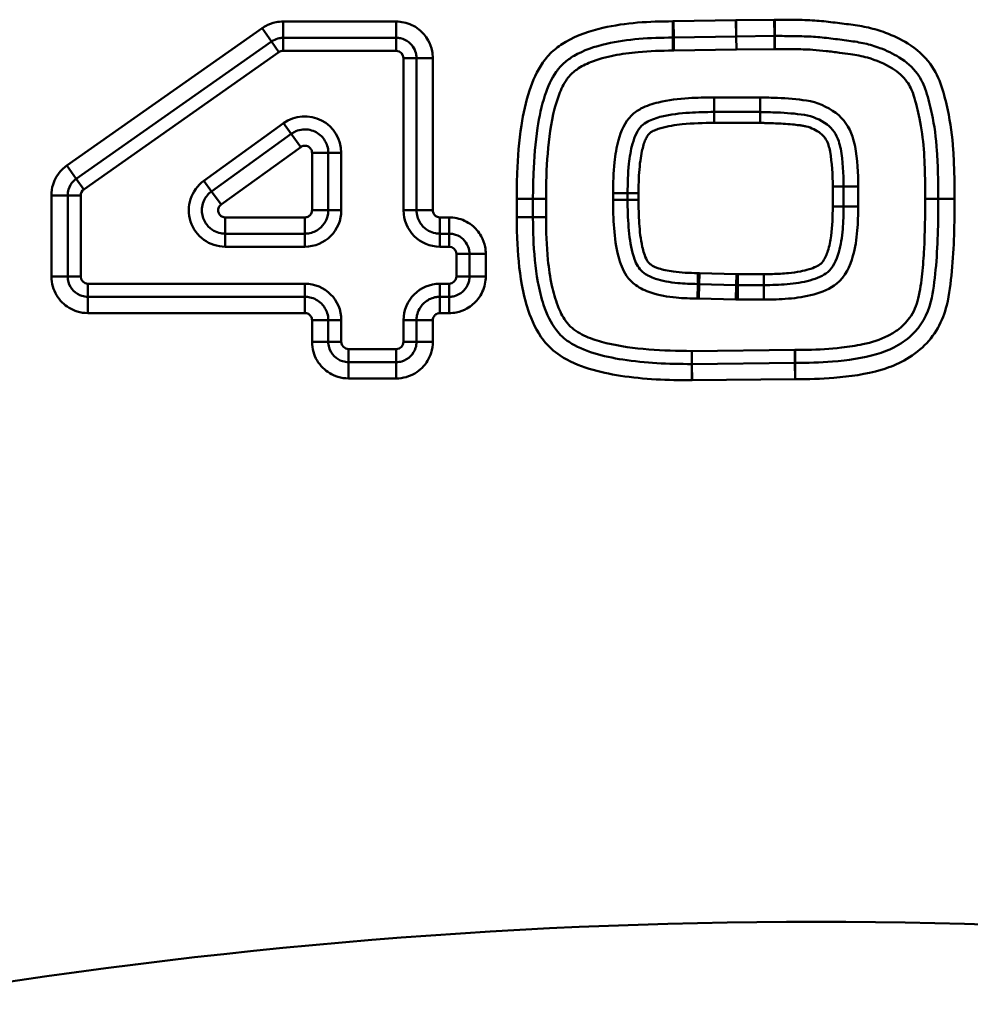
# Model space of a CAD drawing. Units: millimetres. Extents: x 0 to 11298, y 0 to 2970.
# Drawn here: x 9515 to 9567, y 1334 to 1388 of the extents above; entities that cross this region are included whole.
import ezdxf

# ---------------------------------------------------------------- set-up
doc = ezdxf.new("R2010")
doc.units = ezdxf.units.MM
doc.header["$LTSCALE"] = 5
doc.layers.add('Sichtbare Kanten(DIN)', color=7, linetype='Continuous', lineweight=50)
doc.layers.add('Sichtbare tangentiale Kanten(DIN)', color=7, linetype='Continuous', lineweight=50)

msp = doc.modelspace()

# ---------------------------------------------------------------- linework, layer by layer
at = {"layer": 'Sichtbare Kanten(DIN)'}
for p, q in [((9553.209, 1382.974), (9555.749, 1382.974)), ((9560.338, 1378.875), (9560.338, 1377.776)), ((9548.457, 1378.147), (9548.457, 1378.503)), ((9554.43, 1373.455), (9552.388, 1373.512)), ((9555.957, 1373.454), (9554.513, 1373.454))]:
    msp.add_line(p, q, dxfattribs=at)
for centre, radius, start, end in [((9554.513, 1376.454), 3, 268.3977, 270), ((9558.83, 1038.234), 300.204, 80.02516, 99.97484)]:
    msp.add_arc(centre, radius, start, end, dxfattribs=at)
for points, knots in [([(9548.457, 1378.503), (9548.457, 1379.045), (9548.476, 1379.593), (9548.572, 1380.503), (9548.632, 1380.878), (9548.841, 1381.635), (9549.014, 1381.996), (9549.229, 1382.209), (9549.316, 1382.295), (9549.431, 1382.377), (9549.782, 1382.564), (9550.053, 1382.655), (9550.817, 1382.839), (9551.335, 1382.898), (9552.306, 1382.963), (9552.757, 1382.974), (9553.209, 1382.974)], [0, 0, 0, 0, 0.168283, 0.168283, 0.2929258, 0.2929258, 0.4468206, 0.4468206, 0.4468206, 0.5112779, 0.5112779, 0.6138293, 0.6138293, 0.7808432, 0.7808432, 0.9203716, 0.9203716, 0.9203716, 0.9203716]), ([(9555.749, 1382.974), (9555.768, 1382.974), (9555.809, 1382.973), (9555.885, 1382.971), (9555.924, 1382.97), (9556.042, 1382.966), (9556.121, 1382.963), (9556.359, 1382.955), (9556.518, 1382.95), (9556.677, 1382.944), (9557.186, 1382.926), (9557.689, 1382.885), (9558.177, 1382.81), (9558.626, 1382.741), (9559.052, 1382.558), (9559.432, 1382.276), (9559.723, 1382.059), (9559.936, 1381.747), (9560.112, 1381.229), (9560.148, 1381.087), (9560.174, 1380.939), (9560.293, 1380.281), (9560.338, 1379.576), (9560.338, 1378.875)], [0, 0, 0, 0, 0.0119688, 0.0119688, 0.0239376, 0.0239376, 0.0478752, 0.0478752, 0.0957504, 0.0957504, 0.0957504, 0.2556722, 0.2556722, 0.2556722, 0.4312355, 0.4312355, 0.4312355, 0.5916611, 0.5916611, 0.6473794, 0.6473794, 0.6473794, 0.8679349, 0.8679349, 0.8679349, 0.8679349]), ([(9552.311, 1373.513), (9551.941, 1373.514), (9551.57, 1373.528), (9550.774, 1373.604), (9550.354, 1373.677), (9549.751, 1373.879), (9549.538, 1373.982), (9549.245, 1374.195), (9549.142, 1374.299), (9549.066, 1374.412), (9548.924, 1374.62), (9548.809, 1374.912), (9548.613, 1375.664), (9548.549, 1376.146), (9548.471, 1377.132), (9548.457, 1377.64), (9548.457, 1378.147)], [0, 0, 0, 0, 0.1167154, 0.1167154, 0.2595801, 0.2595801, 0.3526038, 0.3526038, 0.4235296, 0.4235296, 0.4235296, 0.5394815, 0.5394815, 0.6960611, 0.6960611, 0.8526458, 0.8526458, 0.8526458, 0.8526458]), ([(9560.338, 1377.776), (9560.338, 1377.354), (9560.324, 1376.93), (9560.25, 1376.081), (9560.186, 1375.655), (9559.945, 1374.791), (9559.733, 1374.388), (9559.462, 1374.167), (9559.218, 1373.969), (9558.872, 1373.817), (9558.093, 1373.605), (9557.666, 1373.542), (9556.811, 1373.468), (9556.384, 1373.454), (9555.957, 1373.454)], [0, 0, 0, 0, 0.131856, 0.131856, 0.2729124, 0.2729124, 0.4500029, 0.4500029, 0.4500029, 0.5915582, 0.5915582, 0.7331188, 0.7331188, 0.8666729, 0.8666729, 0.8666729, 0.8666729]), ([(9552.388, 1373.512), (9552.375, 1373.512), (9552.362, 1373.513), (9552.337, 1373.513), (9552.324, 1373.513), (9552.311, 1373.513)], [0, 0, 0, 0, 0.002819755, 0.002819755, 0.00563951, 0.00563951, 0.00563951, 0.00563951])]:
    msp.add_open_spline(points, degree=3, knots=knots, dxfattribs=at)
at = {"layer": 'Sichtbare tangentiale Kanten(DIN)'}
for p, q in [((9535.732, 1387.944), (9529.514, 1387.944)), ((9529.514, 1387.049), (9529.514, 1387.944)), ((9535.732, 1387.049), (9535.732, 1387.944)), ((9550.943, 1387.064), (9550.942, 1387.959)), ((9554.408, 1388.019), (9550.978, 1387.96)), ((9550.993, 1387.064), (9550.978, 1387.96)), ((9554.424, 1387.123), (9554.408, 1388.019)), ((9556.516, 1388.048), (9554.42, 1388.019)), ((9554.433, 1387.123), (9554.42, 1388.019)), ((9556.529, 1387.153), (9556.516, 1388.048)), ((9556.544, 1388.048), (9556.544, 1387.153)), ((9528.357, 1387.578), (9517.623, 1380.031)), ((9528.357, 1387.578), (9528.872, 1386.845)), ((9518.138, 1379.299), (9528.872, 1386.845)), ((9529.284, 1386.259), (9528.872, 1386.845)), ((9529.514, 1387.049), (9535.732, 1387.049)), ((9529.514, 1386.332), (9529.514, 1387.049)), ((9535.732, 1386.332), (9535.732, 1387.049)), ((9550.943, 1386.347), (9550.943, 1387.064)), ((9550.993, 1387.064), (9554.424, 1387.123)), ((9551.005, 1386.347), (9550.993, 1387.064)), ((9554.436, 1386.406), (9554.424, 1387.123)), ((9554.433, 1387.123), (9556.529, 1387.153)), ((9554.443, 1386.406), (9554.433, 1387.123)), ((9556.539, 1386.436), (9556.529, 1387.153)), ((9556.544, 1386.436), (9556.544, 1387.153)), ((9518.55, 1378.712), (9529.284, 1386.259)), ((9529.514, 1386.332), (9535.732, 1386.332)), ((9551.005, 1386.347), (9554.436, 1386.406)), ((9554.443, 1386.406), (9556.539, 1386.436)), ((9536.132, 1385.932), (9536.132, 1377.565)), ((9536.132, 1385.932), (9536.849, 1385.932)), ((9536.849, 1385.932), (9537.744, 1385.932)), ((9536.849, 1385.932), (9536.849, 1377.565)), ((9537.744, 1377.565), (9537.744, 1385.932)), ((9553.209, 1383.774), (9553.209, 1382.974)), ((9555.749, 1383.774), (9553.209, 1383.774)), ((9555.749, 1383.774), (9555.749, 1382.974)), ((9553.209, 1382.374), (9553.209, 1382.974)), ((9555.749, 1382.374), (9555.749, 1382.974)), ((9529.541, 1382.352), (9525.156, 1379.186)), ((9529.961, 1381.771), (9529.541, 1382.352)), ((9553.209, 1382.374), (9555.749, 1382.374)), ((9529.961, 1381.771), (9525.576, 1378.605)), ((9530.485, 1381.045), (9529.961, 1381.771)), ((9526.1, 1377.879), (9530.485, 1381.045)), ((9531.1, 1380.731), (9531.995, 1380.731)), ((9531.1, 1380.731), (9531.1, 1377.565)), ((9531.995, 1377.565), (9531.995, 1380.731)), ((9532.712, 1380.731), (9531.995, 1380.731)), ((9532.712, 1377.565), (9532.712, 1380.731)), ((9517.623, 1380.031), (9518.138, 1379.299)), ((9518.55, 1378.712), (9518.138, 1379.299)), ((9525.156, 1379.186), (9525.576, 1378.605)), ((9559.738, 1378.875), (9560.338, 1378.875)), ((9559.738, 1378.875), (9559.738, 1377.776)), ((9561.138, 1378.875), (9560.338, 1378.875)), ((9561.138, 1377.776), (9561.138, 1378.875)), ((9516.768, 1378.385), (9516.768, 1373.926)), ((9516.768, 1378.385), (9517.664, 1378.385)), ((9517.664, 1373.926), (9517.664, 1378.385)), ((9518.38, 1378.385), (9517.664, 1378.385)), ((9518.38, 1373.926), (9518.38, 1378.385)), ((9526.1, 1377.879), (9525.576, 1378.605)), ((9543.253, 1378.191), (9542.357, 1378.191)), ((9542.357, 1378.191), (9542.357, 1377.196)), ((9543.253, 1377.196), (9543.253, 1378.191)), ((9543.969, 1378.191), (9543.253, 1378.191)), ((9543.969, 1377.196), (9543.969, 1378.191)), ((9547.657, 1378.503), (9548.457, 1378.503)), ((9547.657, 1378.503), (9547.657, 1378.147)), ((9547.657, 1378.147), (9548.457, 1378.147)), ((9549.057, 1378.503), (9548.457, 1378.503)), ((9549.057, 1378.147), (9548.457, 1378.147)), ((9549.057, 1378.147), (9549.057, 1378.503)), ((9564.825, 1378.191), (9565.542, 1378.191)), ((9566.437, 1378.191), (9565.542, 1378.191)), ((9531.995, 1377.565), (9531.1, 1377.565)), ((9532.712, 1377.565), (9531.995, 1377.565)), ((9536.132, 1377.565), (9536.849, 1377.565)), ((9536.849, 1377.565), (9537.744, 1377.565)), ((9560.338, 1377.776), (9559.738, 1377.776)), ((9561.138, 1377.776), (9560.338, 1377.776)), ((9526.327, 1376.281), (9526.327, 1377.177)), ((9530.712, 1377.177), (9526.327, 1377.177)), ((9530.712, 1376.281), (9530.712, 1377.177)), ((9538.643, 1377.177), (9538.132, 1377.177)), ((9538.132, 1376.281), (9538.132, 1377.177)), ((9538.643, 1376.281), (9538.643, 1377.177)), ((9542.357, 1377.196), (9543.253, 1377.196)), ((9543.253, 1377.196), (9543.969, 1377.196)), ((9526.327, 1376.281), (9530.712, 1376.281)), ((9526.327, 1375.565), (9526.327, 1376.281)), ((9530.712, 1375.565), (9530.712, 1376.281)), ((9538.132, 1376.281), (9538.643, 1376.281)), ((9538.132, 1375.565), (9538.132, 1376.281)), ((9538.643, 1375.565), (9538.643, 1376.281)), ((9526.327, 1375.565), (9530.712, 1375.565)), ((9538.132, 1375.565), (9538.643, 1375.565)), ((9539.043, 1375.165), (9539.043, 1373.926)), ((9539.043, 1375.165), (9539.759, 1375.165)), ((9539.759, 1375.165), (9540.655, 1375.165)), ((9539.759, 1375.165), (9539.759, 1373.926)), ((9540.655, 1373.926), (9540.655, 1375.165)), ((9516.768, 1373.926), (9517.664, 1373.926)), ((9518.38, 1373.926), (9517.664, 1373.926)), ((9539.043, 1373.926), (9539.759, 1373.926)), ((9539.759, 1373.926), (9540.655, 1373.926)), ((9552.311, 1373.513), (9552.312, 1374.113)), ((9552.388, 1373.512), (9552.405, 1374.112)), ((9554.446, 1374.055), (9552.405, 1374.112)), ((9554.43, 1373.455), (9554.446, 1374.055)), ((9554.513, 1373.454), (9554.513, 1374.054)), ((9555.957, 1374.054), (9554.513, 1374.054)), ((9555.957, 1373.454), (9555.957, 1374.054)), ((9518.78, 1373.526), (9518.78, 1372.809)), ((9530.712, 1373.526), (9518.78, 1373.526)), ((9530.712, 1373.526), (9530.712, 1372.809)), ((9538.643, 1373.526), (9538.132, 1373.526)), ((9538.132, 1373.526), (9538.132, 1372.809)), ((9538.643, 1372.809), (9538.643, 1373.526)), ((9552.309, 1372.713), (9552.311, 1373.513)), ((9552.365, 1372.712), (9552.388, 1373.512)), ((9554.407, 1372.655), (9554.43, 1373.455)), ((9554.513, 1372.654), (9554.513, 1373.454)), ((9555.957, 1373.454), (9555.957, 1372.654)), ((9518.78, 1371.914), (9518.78, 1372.809)), ((9530.712, 1372.809), (9518.78, 1372.809)), ((9530.712, 1371.914), (9530.712, 1372.809)), ((9538.132, 1372.809), (9538.132, 1371.914)), ((9538.643, 1372.809), (9538.132, 1372.809)), ((9538.643, 1372.809), (9538.643, 1371.914)), ((9552.365, 1372.712), (9554.407, 1372.655)), ((9554.513, 1372.654), (9555.957, 1372.654)), ((9518.78, 1371.914), (9530.712, 1371.914)), ((9538.132, 1371.914), (9538.643, 1371.914)), ((9531.1, 1371.526), (9531.1, 1370.332)), ((9531.1, 1371.526), (9531.995, 1371.526)), ((9531.995, 1370.332), (9531.995, 1371.526)), ((9532.712, 1371.526), (9531.995, 1371.526)), ((9532.712, 1370.332), (9532.712, 1371.526)), ((9536.132, 1371.526), (9536.849, 1371.526)), ((9536.132, 1371.526), (9536.132, 1370.332)), ((9536.849, 1371.526), (9537.744, 1371.526)), ((9536.849, 1371.526), (9536.849, 1370.332)), ((9537.744, 1370.332), (9537.744, 1371.526)), ((9531.1, 1370.332), (9531.995, 1370.332)), ((9532.712, 1370.332), (9531.995, 1370.332)), ((9536.132, 1370.332), (9536.849, 1370.332)), ((9537.744, 1370.332), (9536.849, 1370.332)), ((9533.112, 1369.932), (9533.112, 1369.215)), ((9535.732, 1369.932), (9533.112, 1369.932)), ((9535.732, 1369.932), (9535.732, 1369.215)), ((9551.985, 1369.828), (9551.985, 1369.111)), ((9557.65, 1369.887), (9551.989, 1369.828)), ((9551.989, 1369.828), (9551.997, 1369.111)), ((9557.65, 1369.887), (9557.657, 1369.171)), ((9557.671, 1369.887), (9557.671, 1369.171)), ((9533.112, 1368.32), (9533.112, 1369.215)), ((9535.732, 1369.215), (9533.112, 1369.215)), ((9535.732, 1368.32), (9535.732, 1369.215)), ((9551.985, 1368.216), (9551.985, 1369.111)), ((9557.657, 1369.171), (9551.997, 1369.111)), ((9552.006, 1368.216), (9551.997, 1369.111)), ((9557.667, 1368.275), (9557.657, 1369.171)), ((9557.671, 1368.275), (9557.671, 1369.171)), ((9533.112, 1368.32), (9535.732, 1368.32)), ((9552.006, 1368.216), (9557.667, 1368.275))]:
    msp.add_line(p, q, dxfattribs=at)
for centre, radius, start, end in [((9529.514, 1385.932), 0.4, 90, 125.1105), ((9535.732, 1385.932), 0.4, 0, 90), ((9554.474, 1384.207), 2.2, 90.8069, 90.9835), ((9530.712, 1380.731), 2, 0, 125.831), ((9526.327, 1377.565), 2, 125.831, 270), ((9518.78, 1378.385), 0.4, 125.1105, 180), ((9530.712, 1377.565), 2, 270, 0), ((9538.132, 1377.565), 2, 180, 270), ((9538.643, 1375.165), 0.4, 0, 90), ((9518.78, 1373.926), 0.4, 180, 270), ((9538.643, 1373.926), 0.4, 270, 0), ((9554.513, 1376.454), 2.4, 268.3977, 270), ((9530.712, 1371.526), 2, 0, 90), ((9538.132, 1371.526), 2, 90, 180), ((9554.513, 1376.454), 3.8, 268.3977, 270), ((9533.112, 1370.332), 0.4, 180, 270), ((9535.732, 1370.332), 0.4, 270, 0)]:
    msp.add_arc(centre, radius, start, end, dxfattribs=at)
for points, knots in [([(9529.514, 1387.944), (9529.385, 1387.944), (9529.254, 1387.932), (9528.919, 1387.866), (9528.722, 1387.794), (9528.476, 1387.658), (9528.415, 1387.619), (9528.357, 1387.578)], [0, 0, 0, 0, 0.0389417, 0.0389417, 0.1012483, 0.1012483, 0.1225257, 0.1225257, 0.1225257, 0.1225257]), ([(9537.744, 1385.932), (9537.744, 1386.062), (9537.732, 1386.193), (9537.666, 1386.527), (9537.594, 1386.724), (9537.361, 1387.143), (9537.184, 1387.352), (9536.731, 1387.705), (9536.45, 1387.837), (9536.013, 1387.93), (9535.873, 1387.944), (9535.732, 1387.944)], [0, 0, 0, 0, 0.0389417, 0.0389417, 0.1012483, 0.1012483, 0.1815156, 0.1815156, 0.2720845, 0.2720845, 0.3141366, 0.3141366, 0.3141366, 0.3141366]), ([(9550.942, 1387.959), (9549.653, 1387.958), (9548.356, 1387.885), (9546.382, 1387.436), (9545.678, 1387.201), (9544.808, 1386.688), (9544.573, 1386.52), (9544.145, 1386.137), (9543.956, 1385.921), (9543.469, 1385.222), (9543.237, 1384.696), (9542.853, 1383.533), (9542.716, 1382.884), (9542.484, 1381.369), (9542.417, 1380.493), (9542.365, 1379.141), (9542.357, 1378.666), (9542.357, 1378.191)], [0, 0, 0, 0, 0.386753, 0.386753, 0.604357, 0.604357, 0.689656, 0.689656, 0.774956, 0.774956, 0.944865, 0.944865, 1.14187, 1.14187, 1.404666, 1.404666, 1.547012, 1.547012, 1.547012, 1.547012]), ([(9550.978, 1387.96), (9550.972, 1387.96), (9550.966, 1387.959), (9550.954, 1387.959), (9550.948, 1387.959), (9550.942, 1387.959)], [0, 0, 0, 0, 0.001784646, 0.001784646, 0.003569292, 0.003569292, 0.003569292, 0.003569292]), ([(9556.544, 1388.048), (9556.542, 1388.048), (9556.54, 1388.048), (9556.535, 1388.048), (9556.533, 1388.048), (9556.53, 1388.048), (9556.528, 1388.048), (9556.525, 1388.048), (9556.521, 1388.048), (9556.518, 1388.048), (9556.516, 1388.048)], [0, 0, 0, 0, 0.000712819, 0.000712819, 0.001425638, 0.001425638, 0.001425638, 0.002138457, 0.002138457, 0.002851276, 0.002851276, 0.002851276, 0.002851276]), ([(9566.437, 1378.191), (9566.437, 1378.65), (9566.433, 1379.11), (9566.409, 1380.013), (9566.391, 1380.455), (9566.311, 1381.631), (9566.217, 1382.361), (9565.971, 1383.513), (9565.858, 1383.946), (9565.725, 1384.373), (9565.589, 1384.81), (9565.386, 1385.225), (9564.777, 1386.06), (9564.345, 1386.442), (9563.86, 1386.74), (9563.473, 1386.977), (9563.064, 1387.175), (9562.335, 1387.445), (9562.021, 1387.537), (9561.384, 1387.684), (9561.059, 1387.734), (9560.405, 1387.822), (9560.075, 1387.864), (9559.411, 1387.942), (9559.078, 1387.979), (9558.745, 1388.002), (9558.378, 1388.027), (9558.011, 1388.035), (9557.277, 1388.047), (9556.911, 1388.048), (9556.544, 1388.048)], [0, 0, 0, 0, 0.137539, 0.137539, 0.269483, 0.269483, 0.489245, 0.489245, 0.623151, 0.623151, 0.623151, 0.760057, 0.760057, 0.930007, 0.930007, 0.930007, 1.065184, 1.065184, 1.162763, 1.162763, 1.260342, 1.260342, 1.360486, 1.360486, 1.46063, 1.46063, 1.46063, 1.570543, 1.570543, 1.680456, 1.680456, 1.680456, 1.680456]), ([(9528.872, 1386.845), (9528.905, 1386.868), (9528.938, 1386.889), (9529.075, 1386.965), (9529.184, 1387.005), (9529.37, 1387.042), (9529.442, 1387.049), (9529.514, 1387.049)], [-0.1225257, -0.1225257, -0.1225257, -0.1225257, -0.1012483, -0.1012483, -0.0389417, -0.0389417, 0, 0, 0, 0]), ([(9535.732, 1387.049), (9535.81, 1387.049), (9535.888, 1387.04), (9536.13, 1386.989), (9536.286, 1386.916), (9536.537, 1386.72), (9536.636, 1386.604), (9536.765, 1386.372), (9536.805, 1386.262), (9536.841, 1386.077), (9536.849, 1386.004), (9536.849, 1385.932)], [-0.3141366, -0.3141366, -0.3141366, -0.3141366, -0.2720845, -0.2720845, -0.1815156, -0.1815156, -0.1012483, -0.1012483, -0.0389417, -0.0389417, 0, 0, 0, 0]), ([(9543.253, 1378.191), (9543.253, 1378.656), (9543.261, 1379.12), (9543.311, 1380.434), (9543.377, 1381.28), (9543.596, 1382.713), (9543.725, 1383.318), (9544.068, 1384.358), (9544.272, 1384.808), (9544.656, 1385.359), (9544.792, 1385.514), (9545.121, 1385.808), (9545.308, 1385.942), (9546.021, 1386.363), (9546.642, 1386.576), (9548.448, 1386.987), (9549.694, 1387.062), (9550.943, 1387.064)], [-1.547012, -1.547012, -1.547012, -1.547012, -1.404666, -1.404666, -1.14187, -1.14187, -0.944865, -0.944865, -0.774956, -0.774956, -0.689656, -0.689656, -0.604357, -0.604357, -0.386753, -0.386753, 0, 0, 0, 0]), ([(9550.943, 1387.064), (9550.951, 1387.064), (9550.96, 1387.064), (9550.976, 1387.064), (9550.985, 1387.064), (9550.993, 1387.064)], [-0.003569292, -0.003569292, -0.003569292, -0.003569292, -0.001784646, -0.001784646, 0, 0, 0, 0]), ([(9556.529, 1387.153), (9556.53, 1387.153), (9556.531, 1387.153), (9556.534, 1387.153), (9556.535, 1387.153), (9556.536, 1387.153), (9556.538, 1387.153), (9556.539, 1387.153), (9556.542, 1387.153), (9556.543, 1387.153), (9556.544, 1387.153)], [-0.002851276, -0.002851276, -0.002851276, -0.002851276, -0.002138457, -0.002138457, -0.001425638, -0.001425638, -0.001425638, -0.000712819, -0.000712819, 0, 0, 0, 0]), ([(9556.544, 1387.153), (9556.907, 1387.153), (9557.27, 1387.151), (9557.99, 1387.139), (9558.353, 1387.131), (9558.684, 1387.108), (9558.986, 1387.088), (9559.313, 1387.052), (9559.963, 1386.975), (9560.29, 1386.933), (9560.938, 1386.847), (9561.217, 1386.803), (9561.785, 1386.673), (9562.062, 1386.591), (9562.7, 1386.354), (9563.056, 1386.182), (9563.391, 1385.977), (9563.79, 1385.731), (9564.128, 1385.43), (9564.602, 1384.78), (9564.761, 1384.457), (9564.87, 1384.107), (9564.994, 1383.706), (9565.101, 1383.3), (9565.332, 1382.218), (9565.419, 1381.541), (9565.497, 1380.411), (9565.514, 1379.98), (9565.537, 1379.097), (9565.542, 1378.644), (9565.542, 1378.191)], [-1.680456, -1.680456, -1.680456, -1.680456, -1.570543, -1.570543, -1.46063, -1.46063, -1.46063, -1.360486, -1.360486, -1.260342, -1.260342, -1.162763, -1.162763, -1.065184, -1.065184, -0.930007, -0.930007, -0.930007, -0.760057, -0.760057, -0.623151, -0.623151, -0.623151, -0.489245, -0.489245, -0.269483, -0.269483, -0.137539, -0.137539, 0, 0, 0, 0]), ([(9543.969, 1378.191), (9543.969, 1379.022), (9543.994, 1379.86), (9544.13, 1381.522), (9544.236, 1382.348), (9544.522, 1383.455), (9544.617, 1383.757), (9544.855, 1384.338), (9544.997, 1384.618), (9545.19, 1384.867), (9545.326, 1385.042), (9545.495, 1385.191), (9545.905, 1385.477), (9546.158, 1385.604), (9546.837, 1385.879), (9547.27, 1385.993), (9548.145, 1386.167), (9548.588, 1386.225), (9549.669, 1386.324), (9550.31, 1386.346), (9550.943, 1386.347)], [-1.293467, -1.293467, -1.293467, -1.293467, -1.044296, -1.044296, -0.795129, -0.795129, -0.7014, -0.7014, -0.60767, -0.60767, -0.60767, -0.541887, -0.541887, -0.457626, -0.457626, -0.323735, -0.323735, -0.190047, -0.190047, 0, 0, 0, 0]), ([(9550.943, 1386.347), (9550.954, 1386.347), (9550.964, 1386.347), (9550.985, 1386.347), (9550.995, 1386.347), (9551.005, 1386.347)], [0, 0, 0, 0, 0.003100125, 0.003100125, 0.00620025, 0.00620025, 0.00620025, 0.00620025]), ([(9556.539, 1386.436), (9556.54, 1386.436), (9556.541, 1386.436), (9556.542, 1386.436), (9556.543, 1386.436), (9556.544, 1386.436)], [-0.000566728, -0.000566728, -0.000566728, -0.000566728, -0.000283364, -0.000283364, 0, 0, 0, 0]), ([(9556.544, 1386.436), (9556.892, 1386.436), (9557.24, 1386.434), (9557.938, 1386.424), (9558.287, 1386.417), (9558.635, 1386.393), (9558.882, 1386.376), (9559.128, 1386.35), (9559.62, 1386.295), (9559.865, 1386.265), (9560.311, 1386.208), (9560.512, 1386.181), (9560.713, 1386.154), (9561.026, 1386.111), (9561.338, 1386.049), (9562.126, 1385.825), (9562.592, 1385.626), (9563.016, 1385.366), (9563.325, 1385.176), (9563.61, 1384.929), (9563.981, 1384.411), (9564.103, 1384.158), (9564.185, 1383.894), (9564.316, 1383.473), (9564.425, 1383.052), (9564.626, 1382.065), (9564.7, 1381.497), (9564.783, 1380.382), (9564.803, 1379.837), (9564.822, 1378.925), (9564.825, 1378.557), (9564.825, 1378.191)], [-1.426974, -1.426974, -1.426974, -1.426974, -1.322659, -1.322659, -1.218344, -1.218344, -1.218344, -1.144287, -1.144287, -1.070231, -1.070231, -1.009329, -1.009329, -1.009329, -0.914394, -0.914394, -0.765319, -0.765319, -0.765319, -0.656372, -0.656372, -0.574126, -0.574126, -0.574126, -0.442844, -0.442844, -0.272003, -0.272003, -0.10979, -0.10979, 0, 0, 0, 0]), ([(9553.209, 1383.774), (9552.744, 1383.774), (9552.277, 1383.762), (9551.255, 1383.695), (9550.702, 1383.634), (9549.823, 1383.423), (9549.493, 1383.316), (9549.002, 1383.055), (9548.82, 1382.929), (9548.666, 1382.777), (9548.299, 1382.414), (9548.09, 1381.922), (9547.844, 1381.029), (9547.779, 1380.617), (9547.676, 1379.637), (9547.657, 1379.064), (9547.657, 1378.503)], [-0.9203716, -0.9203716, -0.9203716, -0.9203716, -0.7808432, -0.7808432, -0.6138293, -0.6138293, -0.5112779, -0.5112779, -0.4468206, -0.4468206, -0.4468206, -0.2929258, -0.2929258, -0.168283, -0.168283, 0, 0, 0, 0]), ([(9561.138, 1378.875), (9561.138, 1379.61), (9561.092, 1380.359), (9560.962, 1381.081), (9560.929, 1381.263), (9560.884, 1381.444), (9560.652, 1382.126), (9560.341, 1382.596), (9559.909, 1382.918), (9559.436, 1383.269), (9558.878, 1383.512), (9558.299, 1383.601), (9557.771, 1383.682), (9557.238, 1383.724), (9556.706, 1383.743), (9556.546, 1383.749), (9556.387, 1383.755), (9556.147, 1383.763), (9556.068, 1383.766), (9555.948, 1383.769), (9555.908, 1383.77), (9555.828, 1383.772), (9555.789, 1383.774), (9555.749, 1383.774)], [-0.8679349, -0.8679349, -0.8679349, -0.8679349, -0.6473794, -0.6473794, -0.6473794, -0.5916611, -0.5916611, -0.4312355, -0.4312355, -0.4312355, -0.2556722, -0.2556722, -0.2556722, -0.0957504, -0.0957504, -0.0957504, -0.0478752, -0.0478752, -0.0239376, -0.0239376, -0.0119688, -0.0119688, 0, 0, 0, 0]), ([(9531.995, 1380.731), (9531.995, 1380.859), (9531.976, 1380.988), (9531.877, 1381.308), (9531.767, 1381.49), (9531.45, 1381.809), (9531.228, 1381.931), (9530.732, 1382.041), (9530.458, 1382.016), (9530.126, 1381.877), (9530.04, 1381.829), (9529.961, 1381.771)], [-0.24204137, -0.24204137, -0.24204137, -0.24204137, -0.23041492, -0.23041492, -0.21181259, -0.21181259, -0.18984855, -0.18984855, -0.16621629, -0.16621629, -0.15739316, -0.15739316, -0.15739316, -0.15739316]), ([(9549.057, 1378.503), (9549.057, 1378.651), (9549.058, 1378.8), (9549.067, 1379.181), (9549.076, 1379.416), (9549.108, 1379.87), (9549.128, 1380.09), (9549.181, 1380.477), (9549.208, 1380.644), (9549.269, 1380.928), (9549.299, 1381.045), (9549.364, 1381.258), (9549.399, 1381.355), (9549.473, 1381.522), (9549.51, 1381.595), (9549.58, 1381.7), (9549.608, 1381.737), (9549.67, 1381.802), (9549.704, 1381.83), (9549.821, 1381.91), (9549.911, 1381.954), (9550.095, 1382.029), (9550.19, 1382.061), (9550.664, 1382.2), (9551.059, 1382.257), (9552.036, 1382.356), (9552.623, 1382.374), (9553.209, 1382.374)], [0, 0, 0, 0, 0.0444297, 0.0444297, 0.1145963, 0.1145963, 0.1808076, 0.1808076, 0.2317394, 0.2317394, 0.2678291, 0.2678291, 0.298386, 0.298386, 0.3226414, 0.3226414, 0.3364391, 0.3364391, 0.3495031, 0.3495031, 0.3791599, 0.3791599, 0.4088168, 0.4088168, 0.527548, 0.527548, 0.7033973, 0.7033973, 0.7033973, 0.7033973]), ([(9555.749, 1382.374), (9555.75, 1382.374), (9555.75, 1382.374), (9555.753, 1382.374), (9555.754, 1382.374), (9555.758, 1382.374), (9555.76, 1382.373), (9555.769, 1382.373), (9555.775, 1382.373), (9555.792, 1382.373), (9555.803, 1382.373), (9555.836, 1382.372), (9555.857, 1382.371), (9555.967, 1382.368), (9556.055, 1382.365), (9556.29, 1382.357), (9556.436, 1382.352), (9556.728, 1382.342), (9556.874, 1382.336), (9557.191, 1382.317), (9557.362, 1382.303), (9557.652, 1382.275), (9557.771, 1382.261), (9557.954, 1382.237), (9558.019, 1382.227), (9558.149, 1382.207), (9558.214, 1382.195), (9558.563, 1382.107), (9558.837, 1381.97), (9559.102, 1381.773), (9559.131, 1381.749), (9559.185, 1381.699), (9559.211, 1381.673), (9559.284, 1381.589), (9559.328, 1381.529), (9559.424, 1381.365), (9559.47, 1381.257), (9559.543, 1381.033), (9559.569, 1380.918), (9559.701, 1380.168), (9559.738, 1379.519), (9559.738, 1378.875)], [0, 0, 0, 0, 0.0002569, 0.0002569, 0.0006794, 0.0006794, 0.0013588, 0.0013588, 0.0032582, 0.0032582, 0.0065165, 0.0065165, 0.013033, 0.013033, 0.0394769, 0.0394769, 0.0833667, 0.0833667, 0.1272616, 0.1272616, 0.1786061, 0.1786061, 0.214422, 0.214422, 0.2341285, 0.2341285, 0.253835, 0.253835, 0.3421966, 0.3421966, 0.353191, 0.353191, 0.3641854, 0.3641854, 0.3861741, 0.3861741, 0.4211666, 0.4211666, 0.456159, 0.456159, 0.649548, 0.649548, 0.649548, 0.649548]), ([(9530.485, 1381.045), (9530.509, 1381.063), (9530.535, 1381.077), (9530.635, 1381.119), (9530.718, 1381.127), (9530.868, 1381.093), (9530.935, 1381.057), (9531.031, 1380.96), (9531.064, 1380.905), (9531.094, 1380.809), (9531.1, 1380.77), (9531.1, 1380.731)], [0.15739316, 0.15739316, 0.15739316, 0.15739316, 0.16621629, 0.16621629, 0.18984855, 0.18984855, 0.21181259, 0.21181259, 0.23041492, 0.23041492, 0.24204137, 0.24204137, 0.24204137, 0.24204137]), ([(9517.623, 1380.031), (9517.527, 1379.964), (9517.437, 1379.888), (9517.126, 1379.576), (9516.954, 1379.289), (9516.798, 1378.788), (9516.768, 1378.586), (9516.768, 1378.385)], [1.0648698, 1.0648698, 1.0648698, 1.0648698, 1.0998949, 1.0998949, 1.1964926, 1.1964926, 1.2568662, 1.2568662, 1.2568662, 1.2568662]), ([(9517.664, 1378.385), (9517.664, 1378.497), (9517.681, 1378.609), (9517.767, 1378.887), (9517.863, 1379.046), (9518.035, 1379.219), (9518.085, 1379.261), (9518.138, 1379.299)], [-1.2568662, -1.2568662, -1.2568662, -1.2568662, -1.1964926, -1.1964926, -1.0998949, -1.0998949, -1.0648698, -1.0648698, -1.0648698, -1.0648698]), ([(9525.576, 1378.605), (9525.404, 1378.481), (9525.264, 1378.314), (9525.059, 1377.892), (9525.019, 1377.626), (9525.091, 1377.156), (9525.179, 1376.95), (9525.419, 1376.641), (9525.553, 1376.526), (9525.821, 1376.378), (9525.947, 1376.331), (9526.161, 1376.289), (9526.244, 1376.281), (9526.327, 1376.281)], [-0.09690275, -0.09690275, -0.09690275, -0.09690275, -0.07785655, -0.07785655, -0.05463611, -0.05463611, -0.0351039, -0.0351039, -0.01950217, -0.01950217, -0.00750083, -0.00750083, 0, 0, 0, 0]), ([(9547.657, 1378.147), (9547.657, 1377.625), (9547.671, 1377.098), (9547.754, 1376.053), (9547.82, 1375.534), (9548.05, 1374.655), (9548.185, 1374.284), (9548.403, 1373.963), (9548.537, 1373.766), (9548.71, 1373.594), (9549.152, 1373.273), (9549.44, 1373.139), (9550.186, 1372.889), (9550.659, 1372.811), (9551.526, 1372.728), (9551.92, 1372.714), (9552.309, 1372.713)], [-0.8526458, -0.8526458, -0.8526458, -0.8526458, -0.6960611, -0.6960611, -0.5394815, -0.5394815, -0.4235296, -0.4235296, -0.4235296, -0.3526038, -0.3526038, -0.2595801, -0.2595801, -0.1167154, -0.1167154, 0, 0, 0, 0]), ([(9552.312, 1374.113), (9552.079, 1374.114), (9551.846, 1374.12), (9551.4, 1374.146), (9551.188, 1374.164), (9550.823, 1374.214), (9550.671, 1374.24), (9550.406, 1374.3), (9550.292, 1374.33), (9550.02, 1374.421), (9549.861, 1374.489), (9549.683, 1374.618), (9549.642, 1374.653), (9549.593, 1374.708), (9549.58, 1374.723), (9549.557, 1374.755), (9549.547, 1374.772), (9549.529, 1374.8), (9549.522, 1374.812), (9549.452, 1374.937), (9549.405, 1375.058), (9549.324, 1375.307), (9549.292, 1375.434), (9549.171, 1375.983), (9549.125, 1376.414), (9549.067, 1377.279), (9549.057, 1377.715), (9549.057, 1378.147)], [0, 0, 0, 0, 0.0699308, 0.0699308, 0.1338514, 0.1338514, 0.1798705, 0.1798705, 0.2152953, 0.2152953, 0.2657394, 0.2657394, 0.2815847, 0.2815847, 0.287461, 0.287461, 0.2933373, 0.2933373, 0.29743, 0.29743, 0.3363455, 0.3363455, 0.3752609, 0.3752609, 0.5049658, 0.5049658, 0.6346757, 0.6346757, 0.6346757, 0.6346757]), ([(9565.542, 1378.191), (9565.542, 1376.88), (9565.515, 1375.565), (9565.341, 1373.693), (9565.264, 1373.093), (9565.135, 1372.552), (9564.963, 1371.825), (9564.598, 1371.181), (9563.78, 1370.427), (9563.454, 1370.206), (9563.099, 1370.023), (9562.813, 1369.875), (9562.49, 1369.753), (9561.395, 1369.431), (9560.571, 1369.315), (9559.053, 1369.192), (9558.362, 1369.171), (9557.671, 1369.171)], [-1.592832, -1.592832, -1.592832, -1.592832, -1.194624, -1.194624, -1.006208, -1.006208, -1.006208, -0.735406, -0.735406, -0.595085, -0.595085, -0.595085, -0.476629, -0.476629, -0.212913, -0.212913, 0, 0, 0, 0]), ([(9557.671, 1368.275), (9558.381, 1368.275), (9559.094, 1368.297), (9560.681, 1368.425), (9561.555, 1368.545), (9562.785, 1368.906), (9563.158, 1369.046), (9563.51, 1369.227), (9563.926, 1369.441), (9564.321, 1369.707), (9565.333, 1370.64), (9565.799, 1371.467), (9566.007, 1372.346), (9566.152, 1372.957), (9566.231, 1373.586), (9566.412, 1375.533), (9566.437, 1376.864), (9566.437, 1378.191)], [0, 0, 0, 0, 0.212913, 0.212913, 0.476629, 0.476629, 0.595085, 0.595085, 0.595085, 0.735406, 0.735406, 1.006208, 1.006208, 1.006208, 1.194624, 1.194624, 1.592832, 1.592832, 1.592832, 1.592832]), ([(9564.825, 1378.191), (9564.825, 1377.277), (9564.81, 1376.357), (9564.736, 1374.985), (9564.703, 1374.529), (9564.606, 1373.62), (9564.545, 1373.168), (9564.438, 1372.718), (9564.347, 1372.334), (9564.191, 1371.968), (9563.778, 1371.393), (9563.546, 1371.167), (9563.128, 1370.86), (9562.953, 1370.754), (9562.771, 1370.66), (9562.34, 1370.438), (9561.869, 1370.304), (9561.011, 1370.119), (9560.618, 1370.059), (9559.595, 1369.943), (9558.96, 1369.908), (9558.108, 1369.89), (9557.889, 1369.888), (9557.671, 1369.887)], [-1.339301, -1.339301, -1.339301, -1.339301, -1.064874, -1.064874, -0.927663, -0.927663, -0.790452, -0.790452, -0.790452, -0.673503, -0.673503, -0.579003, -0.579003, -0.517961, -0.517961, -0.517961, -0.373635, -0.373635, -0.254544, -0.254544, -0.06546, -0.06546, 0, 0, 0, 0]), ([(9526.327, 1377.177), (9526.302, 1377.177), (9526.277, 1377.18), (9526.212, 1377.192), (9526.174, 1377.206), (9526.093, 1377.251), (9526.053, 1377.286), (9525.98, 1377.379), (9525.954, 1377.441), (9525.932, 1377.583), (9525.944, 1377.663), (9526.006, 1377.791), (9526.048, 1377.842), (9526.1, 1377.879)], [0, 0, 0, 0, 0.00750083, 0.00750083, 0.01950217, 0.01950217, 0.0351039, 0.0351039, 0.05463611, 0.05463611, 0.07785655, 0.07785655, 0.09690275, 0.09690275, 0.09690275, 0.09690275]), ([(9530.712, 1376.281), (9530.777, 1376.281), (9530.842, 1376.286), (9531.121, 1376.329), (9531.326, 1376.417), (9531.636, 1376.657), (9531.75, 1376.791), (9531.899, 1377.059), (9531.945, 1377.185), (9531.987, 1377.398), (9531.995, 1377.482), (9531.995, 1377.565)], [-0.06049494, -0.06049494, -0.06049494, -0.06049494, -0.05463611, -0.05463611, -0.0351039, -0.0351039, -0.01950217, -0.01950217, -0.00750083, -0.00750083, 0, 0, 0, 0]), ([(9531.1, 1377.565), (9531.1, 1377.54), (9531.097, 1377.514), (9531.084, 1377.45), (9531.071, 1377.412), (9531.026, 1377.331), (9530.991, 1377.291), (9530.898, 1377.218), (9530.836, 1377.192), (9530.751, 1377.179), (9530.732, 1377.177), (9530.712, 1377.177)], [0, 0, 0, 0, 0.00750083, 0.00750083, 0.01950217, 0.01950217, 0.0351039, 0.0351039, 0.05463611, 0.05463611, 0.06049494, 0.06049494, 0.06049494, 0.06049494]), ([(9536.849, 1377.565), (9536.849, 1377.5), (9536.853, 1377.435), (9536.896, 1377.156), (9536.984, 1376.95), (9537.224, 1376.641), (9537.358, 1376.526), (9537.626, 1376.378), (9537.752, 1376.331), (9537.965, 1376.289), (9538.049, 1376.281), (9538.132, 1376.281)], [-0.06049494, -0.06049494, -0.06049494, -0.06049494, -0.05463611, -0.05463611, -0.0351039, -0.0351039, -0.01950217, -0.01950217, -0.00750083, -0.00750083, 0, 0, 0, 0]), ([(9538.132, 1377.177), (9538.107, 1377.177), (9538.082, 1377.18), (9538.017, 1377.192), (9537.979, 1377.206), (9537.898, 1377.251), (9537.858, 1377.286), (9537.785, 1377.379), (9537.759, 1377.441), (9537.746, 1377.526), (9537.744, 1377.545), (9537.744, 1377.565)], [0, 0, 0, 0, 0.00750083, 0.00750083, 0.01950217, 0.01950217, 0.0351039, 0.0351039, 0.05463611, 0.05463611, 0.06049494, 0.06049494, 0.06049494, 0.06049494]), ([(9559.738, 1377.776), (9559.738, 1377.234), (9559.717, 1376.692), (9559.606, 1375.877), (9559.554, 1375.599), (9559.409, 1375.133), (9559.332, 1374.936), (9559.178, 1374.726), (9559.143, 1374.685), (9559.085, 1374.633), (9559.067, 1374.619), (9558.984, 1374.558), (9558.915, 1374.517), (9558.712, 1374.415), (9558.574, 1374.364), (9558.28, 1374.275), (9558.123, 1374.238), (9557.746, 1374.166), (9557.524, 1374.136), (9557.012, 1374.084), (9556.722, 1374.068), (9556.273, 1374.056), (9556.115, 1374.054), (9555.957, 1374.054)], [0, 0, 0, 0, 0.1623282, 0.1623282, 0.2467683, 0.2467683, 0.3085181, 0.3085181, 0.3247376, 0.3247376, 0.331623, 0.331623, 0.355688, 0.355688, 0.3994514, 0.3994514, 0.4476723, 0.4476723, 0.5146952, 0.5146952, 0.601825, 0.601825, 0.6493128, 0.6493128, 0.6493128, 0.6493128]), ([(9555.957, 1372.654), (9556.402, 1372.654), (9556.851, 1372.668), (9557.768, 1372.748), (9558.236, 1372.815), (9559.148, 1373.063), (9559.597, 1373.245), (9559.966, 1373.546), (9560.429, 1373.923), (9560.691, 1374.489), (9560.976, 1375.51), (9561.044, 1375.978), (9561.124, 1376.891), (9561.138, 1377.336), (9561.138, 1377.776)], [-0.8666729, -0.8666729, -0.8666729, -0.8666729, -0.7331188, -0.7331188, -0.5915582, -0.5915582, -0.4500029, -0.4500029, -0.4500029, -0.2729124, -0.2729124, -0.131856, -0.131856, 0, 0, 0, 0]), ([(9540.655, 1375.165), (9540.655, 1375.295), (9540.643, 1375.426), (9540.577, 1375.76), (9540.504, 1375.957), (9540.272, 1376.376), (9540.094, 1376.584), (9539.642, 1376.938), (9539.361, 1377.069), (9538.924, 1377.162), (9538.784, 1377.177), (9538.643, 1377.177)], [0, 0, 0, 0, 0.0389417, 0.0389417, 0.1012483, 0.1012483, 0.1815156, 0.1815156, 0.2720845, 0.2720845, 0.3141366, 0.3141366, 0.3141366, 0.3141366]), ([(9542.357, 1377.196), (9542.357, 1376.81), (9542.364, 1376.424), (9542.413, 1375.175), (9542.488, 1374.312), (9542.729, 1372.993), (9542.839, 1372.531), (9543.184, 1371.492), (9543.449, 1370.918), (9544.084, 1370.093), (9544.397, 1369.806), (9545.228, 1369.255), (9545.776, 1369.027), (9546.907, 1368.678), (9547.485, 1368.559), (9549.357, 1368.271), (9550.676, 1368.216), (9551.985, 1368.216)], [0, 0, 0, 0, 0.115854, 0.115854, 0.37472, 0.37472, 0.516689, 0.516689, 0.703152, 0.703152, 0.826849, 0.826849, 1.002403, 1.002403, 1.177957, 1.177957, 1.570609, 1.570609, 1.570609, 1.570609]), ([(9551.985, 1369.111), (9550.705, 1369.112), (9549.422, 1369.167), (9547.653, 1369.439), (9547.115, 1369.551), (9546.097, 1369.866), (9545.624, 1370.067), (9544.962, 1370.507), (9544.738, 1370.712), (9544.242, 1371.356), (9544.012, 1371.841), (9543.706, 1372.763), (9543.604, 1373.187), (9543.379, 1374.414), (9543.307, 1375.24), (9543.259, 1376.446), (9543.253, 1376.821), (9543.253, 1377.196)], [-1.570609, -1.570609, -1.570609, -1.570609, -1.177957, -1.177957, -1.002403, -1.002403, -0.826849, -0.826849, -0.703152, -0.703152, -0.516689, -0.516689, -0.37472, -0.37472, -0.115854, -0.115854, 0, 0, 0, 0]), ([(9551.985, 1369.828), (9551.197, 1369.828), (9550.404, 1369.851), (9548.828, 1369.978), (9548.044, 1370.077), (9546.946, 1370.348), (9546.613, 1370.449), (9545.975, 1370.71), (9545.667, 1370.869), (9545.402, 1371.094), (9545.27, 1371.206), (9545.155, 1371.338), (9544.872, 1371.733), (9544.732, 1372.02), (9544.477, 1372.676), (9544.376, 1373.046), (9544.194, 1373.887), (9544.126, 1374.36), (9543.997, 1375.62), (9543.969, 1376.414), (9543.969, 1377.196)], [-1.317488, -1.317488, -1.317488, -1.317488, -1.081199, -1.081199, -0.844915, -0.844915, -0.741947, -0.741947, -0.638978, -0.638978, -0.638978, -0.587471, -0.587471, -0.493027, -0.493027, -0.377793, -0.377793, -0.234814, -0.234814, 0, 0, 0, 0]), ([(9538.643, 1376.281), (9538.721, 1376.281), (9538.799, 1376.273), (9539.041, 1376.221), (9539.197, 1376.149), (9539.448, 1375.952), (9539.547, 1375.837), (9539.676, 1375.604), (9539.716, 1375.495), (9539.752, 1375.309), (9539.759, 1375.237), (9539.759, 1375.165)], [-0.3141366, -0.3141366, -0.3141366, -0.3141366, -0.2720845, -0.2720845, -0.1815156, -0.1815156, -0.1012483, -0.1012483, -0.0389417, -0.0389417, 0, 0, 0, 0]), ([(9516.768, 1373.926), (9516.768, 1373.74), (9516.794, 1373.552), (9516.939, 1373.045), (9517.119, 1372.741), (9517.59, 1372.272), (9517.876, 1372.099), (9518.377, 1371.944), (9518.579, 1371.914), (9518.78, 1371.914)], [0.9424007, 0.9424007, 0.9424007, 0.9424007, 0.9979732, 0.9979732, 1.0998949, 1.0998949, 1.1964926, 1.1964926, 1.2568662, 1.2568662, 1.2568662, 1.2568662]), ([(9518.78, 1372.809), (9518.669, 1372.809), (9518.557, 1372.826), (9518.279, 1372.913), (9518.12, 1373.008), (9517.858, 1373.268), (9517.759, 1373.437), (9517.678, 1373.719), (9517.664, 1373.823), (9517.664, 1373.926)], [-1.2568662, -1.2568662, -1.2568662, -1.2568662, -1.1964926, -1.1964926, -1.0998949, -1.0998949, -0.9979732, -0.9979732, -0.9424007, -0.9424007, -0.9424007, -0.9424007]), ([(9538.643, 1371.914), (9538.773, 1371.914), (9538.904, 1371.926), (9539.238, 1371.992), (9539.435, 1372.064), (9539.854, 1372.297), (9540.062, 1372.474), (9540.416, 1372.927), (9540.547, 1373.208), (9540.64, 1373.645), (9540.655, 1373.785), (9540.655, 1373.926)], [0, 0, 0, 0, 0.0389417, 0.0389417, 0.1012483, 0.1012483, 0.1815156, 0.1815156, 0.2720845, 0.2720845, 0.3141366, 0.3141366, 0.3141366, 0.3141366]), ([(9539.759, 1373.926), (9539.759, 1373.848), (9539.751, 1373.77), (9539.7, 1373.528), (9539.627, 1373.372), (9539.43, 1373.121), (9539.315, 1373.022), (9539.082, 1372.893), (9538.973, 1372.853), (9538.787, 1372.816), (9538.715, 1372.809), (9538.643, 1372.809)], [-0.3141366, -0.3141366, -0.3141366, -0.3141366, -0.2720845, -0.2720845, -0.1815156, -0.1815156, -0.1012483, -0.1012483, -0.0389417, -0.0389417, 0, 0, 0, 0]), ([(9552.405, 1374.112), (9552.389, 1374.112), (9552.374, 1374.113), (9552.343, 1374.113), (9552.328, 1374.113), (9552.312, 1374.113)], [0, 0, 0, 0, 0.004614113, 0.004614113, 0.009228226, 0.009228226, 0.009228226, 0.009228226]), ([(9531.995, 1371.526), (9531.995, 1371.654), (9531.976, 1371.783), (9531.877, 1372.103), (9531.767, 1372.286), (9531.45, 1372.604), (9531.228, 1372.726), (9530.898, 1372.799), (9530.805, 1372.809), (9530.712, 1372.809)], [-0.24204137, -0.24204137, -0.24204137, -0.24204137, -0.23041492, -0.23041492, -0.21181259, -0.21181259, -0.18984855, -0.18984855, -0.1814831, -0.1814831, -0.1814831, -0.1814831]), ([(9538.132, 1372.809), (9538.067, 1372.809), (9538.002, 1372.805), (9537.723, 1372.762), (9537.517, 1372.674), (9537.208, 1372.434), (9537.094, 1372.3), (9536.945, 1372.032), (9536.899, 1371.906), (9536.857, 1371.692), (9536.849, 1371.609), (9536.849, 1371.526)], [-0.06049494, -0.06049494, -0.06049494, -0.06049494, -0.05463611, -0.05463611, -0.0351039, -0.0351039, -0.01950217, -0.01950217, -0.00750083, -0.00750083, 0, 0, 0, 0]), ([(9552.309, 1372.713), (9552.318, 1372.713), (9552.328, 1372.713), (9552.347, 1372.713), (9552.356, 1372.713), (9552.365, 1372.712)], [-0.00563951, -0.00563951, -0.00563951, -0.00563951, -0.002819755, -0.002819755, 0, 0, 0, 0]), ([(9530.712, 1371.914), (9530.74, 1371.914), (9530.768, 1371.911), (9530.868, 1371.889), (9530.935, 1371.852), (9531.031, 1371.755), (9531.064, 1371.7), (9531.094, 1371.604), (9531.1, 1371.565), (9531.1, 1371.526)], [0.1814831, 0.1814831, 0.1814831, 0.1814831, 0.18984855, 0.18984855, 0.21181259, 0.21181259, 0.23041492, 0.23041492, 0.24204137, 0.24204137, 0.24204137, 0.24204137]), ([(9537.744, 1371.526), (9537.744, 1371.551), (9537.747, 1371.576), (9537.759, 1371.641), (9537.773, 1371.679), (9537.818, 1371.76), (9537.853, 1371.8), (9537.946, 1371.873), (9538.008, 1371.899), (9538.093, 1371.912), (9538.112, 1371.914), (9538.132, 1371.914)], [0, 0, 0, 0, 0.00750083, 0.00750083, 0.01950217, 0.01950217, 0.0351039, 0.0351039, 0.05463611, 0.05463611, 0.06049494, 0.06049494, 0.06049494, 0.06049494]), ([(9531.1, 1370.332), (9531.1, 1370.146), (9531.126, 1369.958), (9531.271, 1369.451), (9531.45, 1369.147), (9531.921, 1368.678), (9532.208, 1368.505), (9532.709, 1368.35), (9532.911, 1368.32), (9533.112, 1368.32)], [0.9424007, 0.9424007, 0.9424007, 0.9424007, 0.9979732, 0.9979732, 1.0998949, 1.0998949, 1.1964926, 1.1964926, 1.2568662, 1.2568662, 1.2568662, 1.2568662]), ([(9533.112, 1369.215), (9533, 1369.215), (9532.888, 1369.232), (9532.61, 1369.318), (9532.451, 1369.414), (9532.19, 1369.674), (9532.09, 1369.843), (9532.01, 1370.125), (9531.995, 1370.229), (9531.995, 1370.332)], [-1.2568662, -1.2568662, -1.2568662, -1.2568662, -1.1964926, -1.1964926, -1.0998949, -1.0998949, -0.9979732, -0.9979732, -0.9424007, -0.9424007, -0.9424007, -0.9424007]), ([(9535.732, 1368.32), (9535.918, 1368.32), (9536.106, 1368.346), (9536.613, 1368.491), (9536.917, 1368.67), (9537.386, 1369.141), (9537.558, 1369.428), (9537.714, 1369.929), (9537.744, 1370.131), (9537.744, 1370.332)], [0.9424007, 0.9424007, 0.9424007, 0.9424007, 0.9979732, 0.9979732, 1.0998949, 1.0998949, 1.1964926, 1.1964926, 1.2568662, 1.2568662, 1.2568662, 1.2568662]), ([(9536.849, 1370.332), (9536.849, 1370.22), (9536.832, 1370.108), (9536.745, 1369.83), (9536.65, 1369.671), (9536.39, 1369.41), (9536.221, 1369.31), (9535.939, 1369.23), (9535.835, 1369.215), (9535.732, 1369.215)], [-1.2568662, -1.2568662, -1.2568662, -1.2568662, -1.1964926, -1.1964926, -1.0998949, -1.0998949, -0.9979732, -0.9979732, -0.9424007, -0.9424007, -0.9424007, -0.9424007]), ([(9551.989, 1369.828), (9551.989, 1369.828), (9551.988, 1369.828), (9551.986, 1369.828), (9551.986, 1369.828), (9551.985, 1369.828)], [-0.0004252746, -0.0004252746, -0.0004252746, -0.0004252746, -0.0002126373, -0.0002126373, 0, 0, 0, 0]), ([(9557.671, 1369.887), (9557.667, 1369.887), (9557.664, 1369.887), (9557.657, 1369.887), (9557.653, 1369.887), (9557.65, 1369.887)], [0, 0, 0, 0, 0.001028839, 0.001028839, 0.002057677, 0.002057677, 0.002057677, 0.002057677]), ([(9551.997, 1369.111), (9551.995, 1369.111), (9551.993, 1369.111), (9551.989, 1369.111), (9551.987, 1369.111), (9551.985, 1369.111)], [-0.002139609, -0.002139609, -0.002139609, -0.002139609, -0.001069804, -0.001069804, 0, 0, 0, 0]), ([(9557.671, 1369.171), (9557.668, 1369.171), (9557.666, 1369.171), (9557.662, 1369.171), (9557.66, 1369.171), (9557.657, 1369.171)], [-0.0003987244, -0.0003987244, -0.0003987244, -0.0003987244, -0.0001993622, -0.0001993622, 0, 0, 0, 0]), ([(9551.985, 1368.216), (9551.988, 1368.216), (9551.992, 1368.216), (9551.999, 1368.216), (9552.003, 1368.216), (9552.006, 1368.216)], [0, 0, 0, 0, 0.001069804, 0.001069804, 0.002139609, 0.002139609, 0.002139609, 0.002139609]), ([(9557.667, 1368.275), (9557.667, 1368.275), (9557.668, 1368.275), (9557.669, 1368.275), (9557.67, 1368.275), (9557.671, 1368.275)], [0, 0, 0, 0, 0.0001993622, 0.0001993622, 0.0003987244, 0.0003987244, 0.0003987244, 0.0003987244])]:
    msp.add_open_spline(points, degree=3, knots=knots, dxfattribs=at)
for points in [[(9554.42, 1388.019), (9554.416, 1388.019), (9554.412, 1388.019), (9554.408, 1388.019)], [(9554.424, 1387.123), (9554.427, 1387.123), (9554.43, 1387.123), (9554.433, 1387.123)]]:
    msp.add_open_spline(points, degree=3, dxfattribs=at)

doc.saveas('drawing.dxf')
